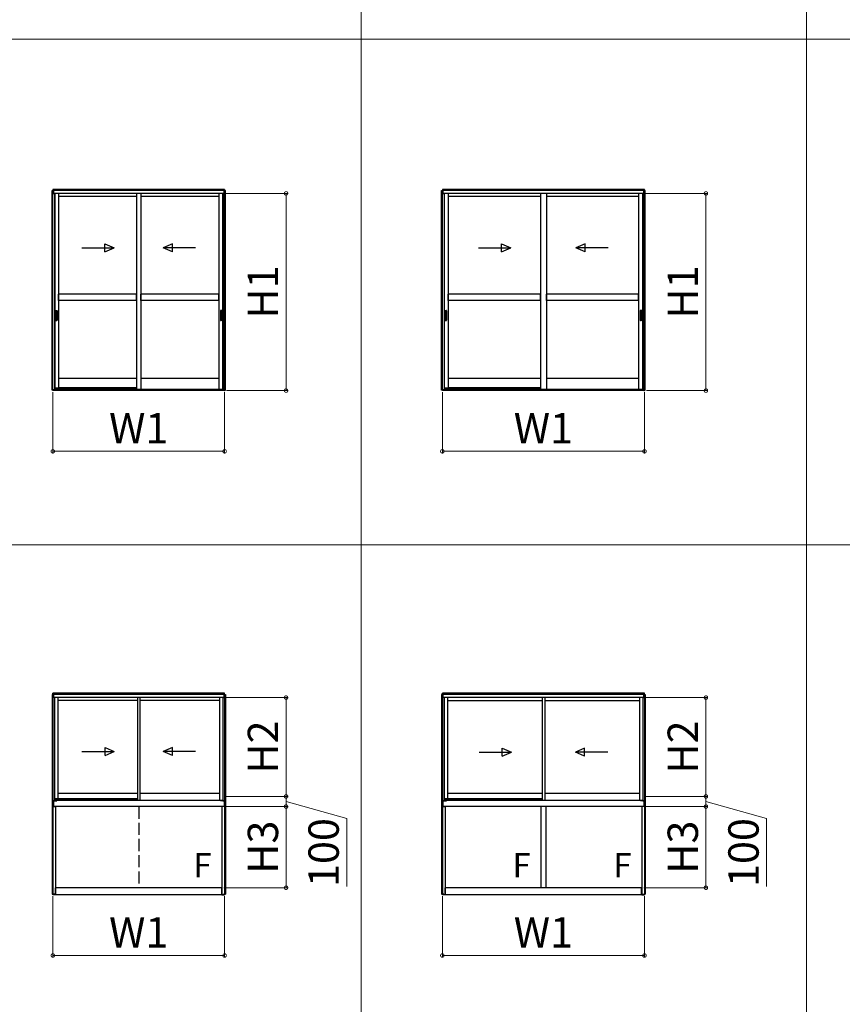
# Model space of a CAD drawing. Extents: x 0 to 1750, y 0 to 2653.
# Drawn here: x 876 to 1283, y 1593 to 2080 of the extents above; entities that cross this region are included whole.
import ezdxf

# ---------------------------------------------------------------- set-up
doc = ezdxf.new("R2010")
doc.units = 0
doc.linetypes.add('YHIDDEN_1', pattern=[4, 3, -1])
doc.layers.get('0').update_dxf_attribs({"linetype": 'CONTINUOUS'})
doc.layers.get('Defpoints').update_dxf_attribs({"linetype": 'CONTINUOUS'})
for name, color, linetype, lineweight in [('USER1', 3, 'CONTINUOUS', 13), ('YKK_A1', 4, 'CONTINUOUS', 30), ('YKK_D', 6, 'CONTINUOUS', 13)]:
    doc.layers.add(name, color=color, linetype=linetype, lineweight=lineweight)
doc.styles.add('text-b', font='txt')
doc.dimstyles.new('DOT-DET-b', dxfattribs={"dimtxt": 15, "dimasz": 2.55, "dimexe": 1, "dimexo": 1, "dimgap": 2, "dimtad": 1, "dimdsep": 46, "dimtxsty": 'text-b', "dimblk": 'DOT', "dimcen": 0, "dimclrd": 256, "dimclre": 256, "dimclrt": 256, "dimazin": 2, "dimtfac": 0.45, "dimtmove": 0, "dimatfit": 3, "dimldrblk": 'OPEN30', "dimfxl": 0, "dimlwd": -1, "dimlwe": -1, "dimarcsym": 0})
doc.dimstyles.new('DOT-DET0.05-b', dxfattribs={"dimtxt": 15, "dimasz": 2.55, "dimexe": 1, "dimexo": 1, "dimgap": 2, "dimtad": 1, "dimlfac": 20, "dimdsep": 46, "dimtxsty": 'text-b', "dimblk": 'DOT', "dimcen": 0, "dimclrd": 256, "dimclre": 256, "dimclrt": 256, "dimazin": 2, "dimtfac": 0.45, "dimtmove": 0, "dimatfit": 3, "dimldrblk": 'OPEN30', "dimfxl": 0, "dimlwd": -1, "dimlwe": -1, "dimarcsym": 0})

# ---------------------------------------------------------------- blocks, each defined once
blk = doc.blocks.new('_DotSmall')
at = {"color": 0, "linetype": 'ByBlock', "const_width": 0.5}
blk.add_lwpolyline([(-0.0625, 0, 1), (0.0625, 0, 1)], format="xyb", close=True, dxfattribs=at)
blk = doc.blocks.new('*D14')
at = {"layer": 'Defpoints', "color": 0, "transparency": 16777216}
for p in [(892.5, 1896.57), (977.4, 1896.57), (977.4, 1866.27)]:
    blk.add_point(p, dxfattribs=at)
at = {"layer": 'YKK_D', "transparency": 16777216}
for p, q in [((892.5, 1895.57), (892.5, 1865.27)), ((977.4, 1895.57), (977.4, 1865.27)), ((892.5, 1866.27), (977.4, 1866.27))]:
    blk.add_line(p, q, dxfattribs=at)
at = {"layer": 'YKK_D', "transparency": 16777216, "xscale": 3.5, "yscale": 3.5, "zscale": 3.5, "rotation": 180}
blk.add_blockref('_DotSmall', (892.5, 1866.27), dxfattribs=at)
at = {"layer": 'YKK_D', "transparency": 16777216, "xscale": 3.5, "yscale": 3.5, "zscale": 3.5}
blk.add_blockref('_DotSmall', (977.4, 1866.27), dxfattribs=at)
at = {"layer": 'YKK_D', "color": 151, "transparency": 16777216, "insert": (934.95, 1875.77), "char_height": 15, "attachment_point": 5, "style": 'text-b'}
blk.add_mtext('W1', dxfattribs=at)
blk = doc.blocks.new('_Open30')
at = {"color": 0, "linetype": 'ByBlock', "lineweight": -2}
for p, q in [((-1, 0.27), (0, 0)), ((0, 0), (-1, -0.27)), ((0, 0), (-1, 0))]:
    blk.add_line(p, q, dxfattribs=at)
blk = doc.blocks.new('*D15')
at = {"layer": 'Defpoints', "color": 0, "transparency": 16777216}
for p in [(977.13, 1993.72), (1007.78, 1993.72), (977.38, 1896.27)]:
    blk.add_point(p, dxfattribs=at)
at = {"layer": 'YKK_D', "transparency": 16777216}
for p, q in [((978.13, 1993.72), (1008.78, 1993.72)), ((1007.78, 1896.27), (1007.78, 1993.72)), ((978.38, 1896.27), (1008.78, 1896.27))]:
    blk.add_line(p, q, dxfattribs=at)
at = {"layer": 'YKK_D', "transparency": 16777216, "xscale": 3.5, "yscale": 3.5, "zscale": 3.5}
for p, rotation in [((1007.78, 1993.72), 90), ((1007.78, 1896.27), 270)]:
    blk.add_blockref('_DotSmall', p, dxfattribs=dict(at, rotation=rotation))
at = {"layer": 'YKK_D', "color": 151, "transparency": 16777216, "insert": (998.28, 1945), "char_height": 15, "attachment_point": 5, "rotation": 90, "style": 'text-b'}
blk.add_mtext('H1', dxfattribs=at)
blk = doc.blocks.new('*D16')
at = {"layer": 'Defpoints', "color": 0, "transparency": 16777216}
for p in [(1085, 1896.57), (1184.9, 1896.57), (1184.9, 1866.27)]:
    blk.add_point(p, dxfattribs=at)
at = {"layer": 'YKK_D', "transparency": 16777216}
for p, q in [((1085, 1895.57), (1085, 1865.27)), ((1184.9, 1895.57), (1184.9, 1865.27)), ((1085, 1866.27), (1184.9, 1866.27))]:
    blk.add_line(p, q, dxfattribs=at)
at = {"layer": 'YKK_D', "transparency": 16777216, "xscale": 3.5, "yscale": 3.5, "zscale": 3.5, "rotation": 180}
blk.add_blockref('_DotSmall', (1085, 1866.27), dxfattribs=at)
at = {"layer": 'YKK_D', "transparency": 16777216, "xscale": 3.5, "yscale": 3.5, "zscale": 3.5}
blk.add_blockref('_DotSmall', (1184.9, 1866.27), dxfattribs=at)
at = {"layer": 'YKK_D', "color": 151, "transparency": 16777216, "insert": (1134.95, 1875.77), "char_height": 15, "attachment_point": 5, "style": 'text-b'}
blk.add_mtext('W1', dxfattribs=at)
blk = doc.blocks.new('*D17')
at = {"layer": 'Defpoints', "color": 0, "transparency": 16777216}
for p in [(1184.63, 1993.72), (1215.28, 1993.72), (1184.88, 1896.27)]:
    blk.add_point(p, dxfattribs=at)
at = {"layer": 'YKK_D', "transparency": 16777216}
for p, q in [((1185.63, 1993.72), (1216.28, 1993.72)), ((1215.28, 1896.27), (1215.28, 1993.72)), ((1185.88, 1896.27), (1216.28, 1896.27))]:
    blk.add_line(p, q, dxfattribs=at)
at = {"layer": 'YKK_D', "transparency": 16777216, "xscale": 3.5, "yscale": 3.5, "zscale": 3.5}
for p, rotation in [((1215.28, 1993.72), 90), ((1215.28, 1896.27), 270)]:
    blk.add_blockref('_DotSmall', p, dxfattribs=dict(at, rotation=rotation))
at = {"layer": 'YKK_D', "color": 151, "transparency": 16777216, "insert": (1205.78, 1945), "char_height": 15, "attachment_point": 5, "rotation": 90, "style": 'text-b'}
blk.add_mtext('H1', dxfattribs=at)
blk = doc.blocks.new('*D26')
at = {"layer": 'Defpoints', "color": 0, "transparency": 16777216}
for p in [(892.5, 1647.39), (977.4, 1647.39), (977.4, 1617.12)]:
    blk.add_point(p, dxfattribs=at)
at = {"layer": 'YKK_D', "transparency": 16777216}
for p, q in [((892.5, 1646.39), (892.5, 1616.12)), ((977.4, 1646.39), (977.4, 1616.12)), ((892.5, 1617.12), (977.4, 1617.12))]:
    blk.add_line(p, q, dxfattribs=at)
at = {"layer": 'YKK_D', "transparency": 16777216, "xscale": 3.5, "yscale": 3.5, "zscale": 3.5, "rotation": 180}
blk.add_blockref('_DotSmall', (892.5, 1617.12), dxfattribs=at)
at = {"layer": 'YKK_D', "transparency": 16777216, "xscale": 3.5, "yscale": 3.5, "zscale": 3.5}
blk.add_blockref('_DotSmall', (977.4, 1617.12), dxfattribs=at)
at = {"layer": 'YKK_D', "color": 151, "transparency": 16777216, "insert": (934.95, 1626.62), "char_height": 15, "attachment_point": 5, "style": 'text-b'}
blk.add_mtext('W1', dxfattribs=at)
blk = doc.blocks.new('*D27')
at = {"layer": 'Defpoints', "color": 0, "transparency": 16777216}
for p in [(1085, 1647.41), (1184.9, 1647.39), (1184.9, 1617.11)]:
    blk.add_point(p, dxfattribs=at)
at = {"layer": 'YKK_D', "transparency": 16777216}
for p, q in [((1085, 1646.41), (1085, 1616.12)), ((1184.9, 1646.39), (1184.9, 1616.11)), ((1085, 1617.12), (1184.9, 1617.11))]:
    blk.add_line(p, q, dxfattribs=at)
at = {"layer": 'YKK_D', "transparency": 16777216, "xscale": 3.5, "yscale": 3.5, "zscale": 3.5}
for p, rotation in [((1085, 1617.12), 179.9936425203304), ((1184.9, 1617.11), 359.9936425203304)]:
    blk.add_blockref('_DotSmall', p, dxfattribs=dict(at, rotation=rotation))
at = {"layer": 'YKK_D', "color": 151, "transparency": 16777216, "insert": (1134.95, 1626.62), "char_height": 15, "attachment_point": 5, "rotation": 359.9936, "style": 'text-b'}
blk.add_mtext('W1', dxfattribs=at)
blk = doc.blocks.new('*D35')
at = {"layer": 'Defpoints', "color": 0, "transparency": 16777216}
for p in [(977.1, 1690.72), (1007.78, 1690.72), (976, 1650.62)]:
    blk.add_point(p, dxfattribs=at)
at = {"layer": 'YKK_D', "transparency": 16777216}
for p, q in [((978.1, 1690.72), (1008.78, 1690.72)), ((1007.78, 1650.62), (1007.78, 1690.72)), ((977, 1650.62), (1008.78, 1650.62))]:
    blk.add_line(p, q, dxfattribs=at)
at = {"layer": 'YKK_D', "transparency": 16777216, "xscale": 3.5, "yscale": 3.5, "zscale": 3.5}
for p, rotation in [((1007.78, 1690.72), 90), ((1007.78, 1650.62), 270)]:
    blk.add_blockref('_DotSmall', p, dxfattribs=dict(at, rotation=rotation))
at = {"layer": 'YKK_D', "color": 151, "transparency": 16777216, "insert": (998.28, 1670.67), "char_height": 15, "attachment_point": 5, "rotation": 90, "style": 'text-b'}
blk.add_mtext('H3', dxfattribs=at)
blk = doc.blocks.new('*D36')
at = {"layer": 'Defpoints', "color": 0, "transparency": 16777216}
for p in [(977.13, 1744.57), (1007.78, 1744.57), (977.03, 1695.72)]:
    blk.add_point(p, dxfattribs=at)
at = {"layer": 'YKK_D', "transparency": 16777216}
for p, q in [((978.13, 1744.57), (1008.78, 1744.57)), ((1007.78, 1695.72), (1007.78, 1744.57)), ((978.03, 1695.72), (1008.78, 1695.72))]:
    blk.add_line(p, q, dxfattribs=at)
at = {"layer": 'YKK_D', "transparency": 16777216, "xscale": 3.5, "yscale": 3.5, "zscale": 3.5}
for p, rotation in [((1007.78, 1744.57), 90), ((1007.78, 1695.72), 270)]:
    blk.add_blockref('_DotSmall', p, dxfattribs=dict(at, rotation=rotation))
at = {"layer": 'YKK_D', "color": 151, "transparency": 16777216, "insert": (998.28, 1720.14), "char_height": 15, "attachment_point": 5, "rotation": 90, "style": 'text-b'}
blk.add_mtext('H2', dxfattribs=at)
blk = doc.blocks.new('*D37')
at = {"layer": 'Defpoints', "color": 0, "transparency": 16777216}
for p in [(1184.6, 1690.72), (1215.28, 1690.72), (1183.5, 1650.62)]:
    blk.add_point(p, dxfattribs=at)
at = {"layer": 'YKK_D', "transparency": 16777216}
for p, q in [((1185.6, 1690.72), (1216.28, 1690.72)), ((1215.28, 1650.62), (1215.28, 1690.72)), ((1184.5, 1650.62), (1216.28, 1650.62))]:
    blk.add_line(p, q, dxfattribs=at)
at = {"layer": 'YKK_D', "transparency": 16777216, "xscale": 3.5, "yscale": 3.5, "zscale": 3.5}
for p, rotation in [((1215.28, 1690.72), 90), ((1215.28, 1650.62), 270)]:
    blk.add_blockref('_DotSmall', p, dxfattribs=dict(at, rotation=rotation))
at = {"layer": 'YKK_D', "color": 151, "transparency": 16777216, "insert": (1205.78, 1670.67), "char_height": 15, "attachment_point": 5, "rotation": 90, "style": 'text-b'}
blk.add_mtext('H3', dxfattribs=at)
blk = doc.blocks.new('*D38')
at = {"layer": 'Defpoints', "color": 0, "transparency": 16777216}
for p in [(1184.63, 1744.57), (1215.28, 1744.57), (1184.53, 1695.72)]:
    blk.add_point(p, dxfattribs=at)
at = {"layer": 'YKK_D', "transparency": 16777216}
for p, q in [((1185.63, 1744.57), (1216.28, 1744.57)), ((1215.28, 1695.72), (1215.28, 1744.57)), ((1185.53, 1695.72), (1216.28, 1695.72))]:
    blk.add_line(p, q, dxfattribs=at)
at = {"layer": 'YKK_D', "transparency": 16777216, "xscale": 3.5, "yscale": 3.5, "zscale": 3.5}
for p, rotation in [((1215.28, 1744.57), 90), ((1215.28, 1695.72), 270)]:
    blk.add_blockref('_DotSmall', p, dxfattribs=dict(at, rotation=rotation))
at = {"layer": 'YKK_D', "color": 151, "transparency": 16777216, "insert": (1205.78, 1720.14), "char_height": 15, "attachment_point": 5, "rotation": 90, "style": 'text-b'}
blk.add_mtext('H2', dxfattribs=at)
blk = doc.blocks.new('*D100')
at = {"layer": 'Defpoints', "color": 0, "transparency": 16777216}
for p in [(977.78, 1695.72), (1007.78, 1695.72), (977.1, 1690.72)]:
    blk.add_point(p, dxfattribs=at)
at = {"layer": 'YKK_D', "transparency": 16777216}
for p, q in [((978.78, 1695.72), (1008.78, 1695.72)), ((1007.78, 1690.72), (1007.78, 1695.72)), ((978.1, 1690.72), (1008.78, 1690.72)), ((1007.78, 1693.22), (1037.78, 1684.83)), ((1037.78, 1684.83), (1037.78, 1651.17))]:
    blk.add_line(p, q, dxfattribs=at)
at = {"layer": 'YKK_D', "transparency": 16777216, "xscale": 3.5, "yscale": 3.5, "zscale": 3.5}
for p, rotation in [((1007.78, 1695.72), 90), ((1007.78, 1690.72), 270)]:
    blk.add_blockref('_DotSmall', p, dxfattribs=dict(at, rotation=rotation))
at = {"layer": 'YKK_D', "transparency": 16777216, "insert": (1028.28, 1668), "char_height": 15, "attachment_point": 5, "rotation": 90, "style": 'text-b'}
blk.add_mtext('100', dxfattribs=at)
blk = doc.blocks.new('*D101')
at = {"layer": 'Defpoints', "color": 0, "transparency": 16777216}
for p in [(1185.28, 1695.72), (1215.28, 1695.72), (1184.6, 1690.72)]:
    blk.add_point(p, dxfattribs=at)
at = {"layer": 'YKK_D', "transparency": 16777216}
for p, q in [((1186.28, 1695.72), (1216.28, 1695.72)), ((1215.28, 1690.72), (1215.28, 1695.72)), ((1185.6, 1690.72), (1216.28, 1690.72)), ((1215.28, 1693.22), (1245.28, 1684.83)), ((1245.28, 1684.83), (1245.28, 1651.17))]:
    blk.add_line(p, q, dxfattribs=at)
at = {"layer": 'YKK_D', "transparency": 16777216, "xscale": 3.5, "yscale": 3.5, "zscale": 3.5}
for p, rotation in [((1215.28, 1695.72), 90), ((1215.28, 1690.72), 270)]:
    blk.add_blockref('_DotSmall', p, dxfattribs=dict(at, rotation=rotation))
at = {"layer": 'YKK_D', "transparency": 16777216, "insert": (1235.78, 1668), "char_height": 15, "attachment_point": 5, "rotation": 90, "style": 'text-b'}
blk.add_mtext('100', dxfattribs=at)

msp = doc.modelspace()

# ---------------------------------------------------------------- linework, layer by layer
at = {"layer": 'USER1'}
for p, q in [((1044.95237, 2369.99819), (1044.97435, 359.9981)), ((1264.95237, 2369.99819), (1264.97435, 359.9981)), ((104.95237, 2069.99819), (1704.95237, 2069.99819)), ((44.95237, 1819.99819), (1704.95237, 1819.99819))]:
    msp.add_line(p, q, dxfattribs=at)
at = {"layer": 'YKK_A1'}
for p, q in [((892.12737, 1896.57319), (892.12737, 1995.22319)), ((892.12737, 1995.22319), (892.77737, 1995.22319)), ((892.52737, 1995.62318), (892.52737, 1995.22319)), ((977.37737, 1995.62318), (892.52737, 1995.62318)), ((977.37737, 1995.27318), (892.52737, 1995.27318)), ((892.56737, 1896.57319), (892.56737, 1995.22319)), ((892.77737, 1995.22319), (892.77737, 1993.72319)), ((977.10237, 1995.22283), (892.80237, 1995.22283)), ((892.80237, 1993.72319), (892.80237, 1995.22283)), ((977.10237, 1993.72319), (977.10237, 1995.22283)), ((977.77737, 1995.22319), (977.12737, 1995.22319)), ((977.12737, 1995.22319), (977.12737, 1993.72319)), ((977.33737, 1896.57319), (977.33737, 1995.22319)), ((977.37737, 1995.22319), (977.37737, 1995.62319)), ((977.77737, 1896.57319), (977.77737, 1995.22319)), ((1084.62737, 1896.57319), (1084.62737, 1995.22319)), ((1084.62737, 1995.22319), (1085.27737, 1995.22319)), ((1085.02737, 1995.62318), (1085.02737, 1995.22319)), ((1184.87737, 1995.62318), (1085.02737, 1995.62318)), ((1184.87737, 1995.27318), (1085.02737, 1995.27318)), ((1085.06737, 1896.57319), (1085.06737, 1995.22319)), ((1085.27737, 1995.22319), (1085.27737, 1993.72319)), ((1184.60237, 1995.22283), (1085.30237, 1995.22283)), ((1085.30237, 1993.72319), (1085.30237, 1995.22283)), ((1184.60237, 1993.72319), (1184.60237, 1995.22283)), ((1185.27737, 1995.22319), (1184.62737, 1995.22319)), ((1184.62737, 1995.22319), (1184.62737, 1993.72319)), ((1184.83737, 1896.57319), (1184.83737, 1995.22319)), ((1184.87737, 1995.22319), (1184.87737, 1995.62319)), ((1185.27737, 1896.57319), (1185.27737, 1995.22319)), ((892.77737, 1993.72319), (893.32737, 1993.72319)), ((977.10237, 1993.72283), (892.80237, 1993.72283)), ((893.32737, 1993.72319), (893.32737, 1896.65319)), ((893.48731, 1993.72283), (893.48731, 1897.67282)), ((895.37731, 1993.72283), (895.37731, 1897.67282)), ((933.82731, 1992.12282), (895.37731, 1992.12282)), ((933.82731, 1993.72283), (933.82731, 1896.94819)), ((936.07731, 1993.72283), (936.07731, 1896.94819)), ((974.52649, 1992.12282), (936.07731, 1992.12282)), ((974.52718, 1993.72283), (974.48564, 1896.94819)), ((976.41718, 1993.72283), (976.37556, 1896.77282)), ((976.57737, 1993.72319), (976.57737, 1896.65319)), ((977.12737, 1993.72319), (976.57737, 1993.72319)), ((1085.27737, 1993.72319), (1085.82737, 1993.72319)), ((1184.07737, 1993.72283), (1085.30237, 1993.72283)), ((1085.82737, 1993.72319), (1085.82737, 1896.65319)), ((1085.98731, 1993.72283), (1085.98731, 1897.67282)), ((1087.87731, 1993.72283), (1087.87731, 1897.67282)), ((1133.45231, 1992.12282), (1087.87731, 1992.12282)), ((1133.45231, 1993.72283), (1133.45231, 1896.94819)), ((1136.45231, 1993.72283), (1136.45231, 1896.94819)), ((1182.07812, 1992.12282), (1136.45231, 1992.12282)), ((1182.02718, 1993.72283), (1181.98564, 1896.94819)), ((1183.91718, 1993.72283), (1183.87556, 1896.77282)), ((1184.07737, 1993.72319), (1184.07737, 1896.65319)), ((1184.62737, 1993.72319), (1184.07737, 1993.72319)), ((1184.60237, 1993.72283), (1184.07737, 1993.72283)), ((906.82106, 1966.8047), (922.82106, 1966.8047)), ((918.23848, 1968.8047), (922.82106, 1966.8047)), ((918.23848, 1964.8047), (918.23848, 1968.8047)), ((918.23848, 1964.8047), (922.82106, 1966.8047)), ((951.65363, 1968.8047), (947.07106, 1966.8047)), ((963.07106, 1966.8047), (947.07106, 1966.8047)), ((951.65363, 1964.8047), (947.07106, 1966.8047)), ((951.65363, 1964.8047), (951.65363, 1968.8047)), ((1102.88356, 1966.8047), (1118.88356, 1966.8047)), ((1114.30098, 1968.8047), (1118.88356, 1966.8047)), ((1114.30098, 1964.8047), (1114.30098, 1968.8047)), ((1114.30098, 1964.8047), (1118.88356, 1966.8047)), ((1155.61695, 1968.8047), (1151.03437, 1966.8047)), ((1167.03437, 1966.8047), (1151.03437, 1966.8047)), ((1155.61695, 1964.8047), (1151.03437, 1966.8047)), ((1155.61695, 1964.8047), (1155.61695, 1968.8047)), ((933.82731, 1943.87319), (895.37731, 1943.87319)), ((895.37731, 1940.87319), (895.37731, 1943.87319)), ((933.82731, 1940.87319), (933.82731, 1943.87319)), ((974.50762, 1943.87319), (936.05762, 1943.87319)), ((936.05762, 1940.87319), (936.05762, 1943.87319)), ((974.50762, 1940.87319), (974.50762, 1943.87319)), ((1133.45231, 1943.87319), (1087.87731, 1943.87319)), ((1087.87731, 1940.87319), (1087.87731, 1943.87319)), ((1133.45231, 1940.87319), (1133.45231, 1943.87319)), ((1182.00762, 1943.87322), (1136.43262, 1943.87322)), ((1136.43262, 1940.87322), (1136.43262, 1943.87322)), ((1182.00762, 1940.87322), (1182.00762, 1943.87322)), ((933.82731, 1940.87319), (895.37731, 1940.87319)), ((974.50762, 1940.87319), (936.05762, 1940.87319)), ((1133.45231, 1940.87319), (1087.87731, 1940.87319)), ((1182.00762, 1940.87322), (1136.43262, 1940.87322)), ((893.62749, 1935.72282), (893.62749, 1931.02282)), ((893.77749, 1935.87282), (894.42749, 1935.87282)), ((893.81749, 1935.17282), (893.81749, 1931.57282)), ((893.82241, 1935.19546), (893.83184, 1935.10238)), ((893.83184, 1935.05238), (893.83184, 1931.69326)), ((894.33737, 1935.22282), (893.86724, 1935.22282)), ((894.31904, 1935.10238), (893.88159, 1935.10238)), ((894.36879, 1935.10238), (894.38083, 1935.1971)), ((894.36879, 1935.05238), (894.36879, 1931.69326)), ((894.38749, 1935.17282), (894.38749, 1931.57282)), ((894.57749, 1935.72282), (894.57749, 1931.02282)), ((975.30162, 1935.72282), (975.30162, 1931.02282)), ((976.10163, 1935.87282), (975.45162, 1935.87282)), ((975.49163, 1935.17282), (975.49163, 1931.57282)), ((975.51033, 1935.10238), (975.49829, 1935.1971)), ((975.51033, 1935.05238), (975.51033, 1931.69326)), ((975.54175, 1935.22282), (976.01188, 1935.22282)), ((975.56008, 1935.10238), (975.99753, 1935.10238)), ((976.05671, 1935.19546), (976.04728, 1935.10238)), ((976.04728, 1935.05238), (976.04728, 1931.69326)), ((976.06163, 1935.17282), (976.06163, 1931.57282)), ((976.25163, 1935.72282), (976.25163, 1931.02282)), ((1086.12749, 1935.72282), (1086.12749, 1931.02282)), ((1086.27749, 1935.87282), (1086.92749, 1935.87282)), ((1086.31749, 1935.17282), (1086.31749, 1931.57282)), ((1086.32241, 1935.19546), (1086.33184, 1935.10238)), ((1086.33184, 1935.05238), (1086.33184, 1931.69326)), ((1086.83737, 1935.22282), (1086.36724, 1935.22282)), ((1086.81904, 1935.10238), (1086.38159, 1935.10238)), ((1086.86879, 1935.10238), (1086.88083, 1935.1971)), ((1086.86879, 1935.05238), (1086.86879, 1931.69326)), ((1086.88749, 1935.17282), (1086.88749, 1931.57282)), ((1087.07749, 1935.72282), (1087.07749, 1931.02282)), ((1182.80162, 1935.72282), (1182.80162, 1931.02282)), ((1183.60163, 1935.87282), (1182.95162, 1935.87282)), ((1182.99163, 1935.17282), (1182.99163, 1931.57282)), ((1183.01033, 1935.10238), (1182.99829, 1935.1971)), ((1183.01033, 1935.05238), (1183.01033, 1931.69326)), ((1183.04175, 1935.22282), (1183.51188, 1935.22282)), ((1183.06008, 1935.10238), (1183.49753, 1935.10238)), ((1183.55671, 1935.19546), (1183.54728, 1935.10238)), ((1183.54728, 1935.05238), (1183.54728, 1931.69326)), ((1183.56163, 1935.17282), (1183.56163, 1931.57282)), ((1183.75163, 1935.72282), (1183.75163, 1931.02282)), ((893.77749, 1930.87282), (894.42749, 1930.87282)), ((893.82241, 1931.55018), (893.83184, 1931.64326)), ((894.33737, 1931.52282), (893.86724, 1931.52282)), ((894.31904, 1931.64326), (893.88159, 1931.64326)), ((894.38083, 1931.54854), (894.36879, 1931.64326)), ((976.10163, 1930.87282), (975.45162, 1930.87282)), ((975.49829, 1931.54854), (975.51033, 1931.64326)), ((975.54175, 1931.52282), (976.01188, 1931.52282)), ((975.56008, 1931.64326), (975.99753, 1931.64326)), ((976.05671, 1931.55018), (976.04728, 1931.64326)), ((1086.27749, 1930.87282), (1086.92749, 1930.87282)), ((1086.32241, 1931.55018), (1086.33184, 1931.64326)), ((1086.83737, 1931.52282), (1086.36724, 1931.52282)), ((1086.81904, 1931.64326), (1086.38159, 1931.64326)), ((1086.88083, 1931.54854), (1086.86879, 1931.64326)), ((1183.60163, 1930.87282), (1182.95162, 1930.87282)), ((1182.99829, 1931.54854), (1183.01033, 1931.64326)), ((1183.04175, 1931.52282), (1183.51188, 1931.52282)), ((1183.06008, 1931.64326), (1183.49753, 1931.64326)), ((1183.55671, 1931.55018), (1183.54728, 1931.64326)), ((893.32737, 1897.67282), (895.37731, 1897.67282)), ((933.82731, 1902.27319), (895.37731, 1902.27319)), ((933.82731, 1897.67319), (895.37731, 1897.67319)), ((974.48792, 1902.27319), (936.07731, 1902.27319)), ((1085.82737, 1897.67282), (1087.87731, 1897.67282)), ((1133.45231, 1902.27319), (1087.87731, 1902.27319)), ((1133.45231, 1897.67319), (1087.87731, 1897.67319)), ((1181.98792, 1902.27324), (1136.45231, 1902.27319)), ((892.72237, 1896.57319), (892.12737, 1896.57319)), ((892.52737, 1896.27319), (892.52737, 1896.57319)), ((892.77737, 1896.27319), (892.52737, 1896.27319)), ((892.72237, 1896.27319), (892.72237, 1896.57319)), ((893.32737, 1896.65319), (892.77737, 1896.65319)), ((892.77737, 1896.65319), (892.77737, 1896.27319)), ((892.80237, 1896.65319), (892.80237, 1896.27319)), ((892.80237, 1896.62319), (893.67737, 1896.62319)), ((977.10237, 1896.27319), (892.80237, 1896.27319)), ((893.55237, 1897.37319), (893.32737, 1897.37319)), ((893.55237, 1896.97319), (893.32737, 1896.97319)), ((893.55237, 1897.39819), (893.55237, 1896.97319)), ((893.67737, 1897.52319), (933.81481, 1897.52319)), ((893.67737, 1896.62319), (893.67737, 1896.69819)), ((893.92737, 1896.94819), (975.97737, 1896.94819)), ((976.57737, 1896.77282), (976.21597, 1896.77282)), ((976.57737, 1896.77282), (976.21597, 1896.77282)), ((976.22737, 1896.62319), (976.22737, 1896.69819)), ((977.10237, 1896.62319), (976.22737, 1896.62319)), ((976.57737, 1896.65319), (977.12737, 1896.65319)), ((977.10237, 1896.65319), (977.10237, 1896.27319)), ((977.12737, 1896.65319), (977.12737, 1896.27319)), ((977.12737, 1896.27319), (977.37737, 1896.27319)), ((977.18237, 1896.27319), (977.18237, 1896.57319)), ((977.18237, 1896.57319), (977.77737, 1896.57319)), ((977.37737, 1896.27319), (977.37737, 1896.57319)), ((1085.22237, 1896.57319), (1084.62737, 1896.57319)), ((1085.02737, 1896.27319), (1085.02737, 1896.57319)), ((1085.27737, 1896.27319), (1085.02737, 1896.27319)), ((1085.22237, 1896.27319), (1085.22237, 1896.57319)), ((1085.82737, 1896.65319), (1085.27737, 1896.65319)), ((1085.27737, 1896.65319), (1085.27737, 1896.27319)), ((1085.30237, 1896.65319), (1085.30237, 1896.27319)), ((1085.30237, 1896.62319), (1086.17737, 1896.62319)), ((1184.60237, 1896.27319), (1085.30237, 1896.27319)), ((1086.05237, 1897.37319), (1085.82737, 1897.37319)), ((1086.05237, 1896.97319), (1085.82737, 1896.97319)), ((1086.05237, 1897.39819), (1086.05237, 1896.97319)), ((1086.17737, 1897.52319), (1133.45231, 1897.52319)), ((1086.17737, 1896.62319), (1086.17737, 1896.69819)), ((1086.42737, 1896.94819), (1183.47737, 1896.94819)), ((1184.07737, 1896.77282), (1183.71597, 1896.77282)), ((1184.07737, 1896.77282), (1183.71597, 1896.77282)), ((1183.72737, 1896.62319), (1183.72737, 1896.69819)), ((1184.60237, 1896.62319), (1183.72737, 1896.62319)), ((1184.07737, 1896.65319), (1184.62737, 1896.65319)), ((1184.60237, 1896.65319), (1184.60237, 1896.27319)), ((1184.62737, 1896.65319), (1184.62737, 1896.27319)), ((1184.62737, 1896.27319), (1184.87737, 1896.27319)), ((1184.68237, 1896.27319), (1184.68237, 1896.57319)), ((1184.68237, 1896.57319), (1185.27737, 1896.57319)), ((1184.87737, 1896.27319), (1184.87737, 1896.57319)), ((977.37737, 1746.76717), (892.52737, 1746.76717)), ((892.52737, 1746.06717), (892.52737, 1746.76717)), ((977.37737, 1746.06717), (977.37737, 1746.76717)), ((1184.87737, 1746.76717), (1085.02737, 1746.76717)), ((1085.02737, 1746.06717), (1085.02737, 1746.76717)), ((1184.87737, 1746.06717), (1184.87737, 1746.76717)), ((892.77635, 1746.06717), (892.12737, 1746.06717)), ((892.12737, 1746.06717), (892.12737, 1692.21717)), ((977.37737, 1746.46717), (892.52737, 1746.46717)), ((977.37737, 1746.11717), (892.52737, 1746.11717)), ((892.56737, 1746.06717), (892.56737, 1692.21717)), ((892.77635, 1746.06717), (892.77563, 1744.56717)), ((893.32737, 1744.56717), (892.77563, 1744.56717)), ((977.10237, 1746.06717), (892.80237, 1746.06717)), ((892.80237, 1744.56717), (892.80237, 1746.06717)), ((977.10237, 1744.56717), (892.80237, 1744.56717)), ((893.32737, 1744.56717), (893.32737, 1693.59717)), ((895.02737, 1744.56717), (895.02737, 1694.61717)), ((934.32737, 1743.21717), (895.02737, 1743.21717)), ((934.32737, 1744.56717), (934.32737, 1693.89217)), ((935.57737, 1744.56717), (935.57737, 1693.89217)), ((974.87737, 1743.21717), (935.57737, 1743.21717)), ((974.87737, 1744.56717), (974.87737, 1693.89217)), ((976.57737, 1744.56717), (976.57737, 1693.59717)), ((976.57737, 1744.56717), (977.12911, 1744.56717)), ((977.10237, 1744.56717), (977.10237, 1746.06717)), ((977.1284, 1746.06717), (977.77737, 1746.06717)), ((977.1284, 1746.06717), (977.12911, 1744.56717)), ((977.33737, 1746.06717), (977.33737, 1692.21717)), ((977.77737, 1746.06717), (977.77737, 1692.21717)), ((1085.27635, 1746.06717), (1084.62737, 1746.06717)), ((1084.62737, 1746.06717), (1084.62737, 1692.21717)), ((1184.87737, 1746.46717), (1085.02737, 1746.46717)), ((1184.87737, 1746.11717), (1085.02737, 1746.11717)), ((1085.06737, 1746.06717), (1085.06737, 1692.21717)), ((1085.27635, 1746.06717), (1085.27563, 1744.56717)), ((1085.82737, 1744.56717), (1085.27563, 1744.56717)), ((1184.60237, 1746.06717), (1085.30237, 1746.06717)), ((1085.30237, 1744.56717), (1085.30237, 1746.06717)), ((1184.60237, 1744.56717), (1085.30237, 1744.56717)), ((1085.82737, 1744.56717), (1085.82737, 1693.59717)), ((1087.52737, 1744.56717), (1087.52737, 1694.61717)), ((1134.32737, 1742.91717), (1087.52737, 1742.91717)), ((1134.32737, 1744.56717), (1134.32737, 1693.89217)), ((1135.57737, 1744.56717), (1135.57737, 1693.89217)), ((1182.37737, 1742.91717), (1135.57737, 1742.91717)), ((1182.37737, 1744.56717), (1182.37737, 1693.89217)), ((1184.07737, 1744.56717), (1184.07737, 1693.59717)), ((1184.07737, 1744.56717), (1184.62911, 1744.56717)), ((1184.60237, 1744.56717), (1184.60237, 1746.06717)), ((1184.6284, 1746.06717), (1185.27737, 1746.06717)), ((1184.6284, 1746.06717), (1184.62911, 1744.56717)), ((1184.83737, 1746.06717), (1184.83737, 1692.21717)), ((1185.27737, 1746.06717), (1185.27737, 1692.21717)), ((906.89613, 1717.89905), (922.89612, 1717.89905)), ((918.31355, 1719.89905), (922.89612, 1717.89905)), ((918.31355, 1715.89905), (918.31355, 1719.89905)), ((918.31355, 1715.89905), (922.89612, 1717.89905)), ((951.57911, 1719.89904), (946.99653, 1717.89904)), ((962.99653, 1717.89904), (946.99653, 1717.89904)), ((951.57911, 1715.89905), (946.99653, 1717.89904)), ((951.57911, 1715.89905), (951.57911, 1719.89904)), ((1103.14613, 1717.59905), (1119.14612, 1717.59905)), ((1114.56355, 1719.59905), (1119.14612, 1717.59905)), ((1114.56355, 1715.59905), (1114.56355, 1719.59905)), ((1114.56355, 1715.59905), (1119.14612, 1717.59905)), ((1155.32911, 1719.59905), (1150.74653, 1717.59905)), ((1166.74653, 1717.59905), (1150.74653, 1717.59905)), ((1155.32911, 1715.59905), (1150.74653, 1717.59905)), ((1155.32911, 1715.59905), (1155.32911, 1719.59905)), ((893.32737, 1693.59717), (892.77563, 1693.59717)), ((892.77563, 1693.59717), (892.77563, 1692.21717)), ((892.80237, 1693.59717), (892.80237, 1690.71717)), ((892.80237, 1693.56717), (894.55237, 1693.56717)), ((895.02737, 1694.61717), (893.32737, 1694.61717)), ((894.30237, 1693.91717), (893.32737, 1693.91717)), ((894.30237, 1694.34217), (894.30237, 1693.91717)), ((894.42737, 1694.46717), (934.32737, 1694.46717)), ((894.55237, 1693.56717), (894.55237, 1693.64217)), ((894.80237, 1693.89217), (934.32737, 1693.89217)), ((934.32737, 1697.21717), (895.02737, 1697.21717)), ((934.32737, 1694.61717), (895.02737, 1694.61717)), ((934.32737, 1693.89217), (975.10237, 1693.89217)), ((974.87737, 1697.21717), (935.57737, 1697.21717)), ((976.57737, 1693.71717), (975.34086, 1693.71717)), ((975.35237, 1693.56717), (975.35237, 1693.64217)), ((977.10237, 1693.56717), (975.35237, 1693.56717)), ((976.57737, 1693.59717), (977.12911, 1693.59717)), ((977.10237, 1693.59717), (977.10237, 1690.71717)), ((977.12911, 1693.59717), (977.12911, 1692.21717)), ((1085.82737, 1693.59717), (1085.27563, 1693.59717)), ((1085.27563, 1693.59717), (1085.27563, 1692.21717)), ((1085.30237, 1693.59717), (1085.30237, 1690.71717)), ((1085.30237, 1693.56717), (1087.05237, 1693.56717)), ((1087.52737, 1694.61717), (1085.82737, 1694.61717)), ((1086.80237, 1693.91717), (1085.82737, 1693.91717)), ((1086.80237, 1694.34217), (1086.80237, 1693.91717)), ((1086.92737, 1694.46717), (1134.32737, 1694.46717)), ((1087.05237, 1693.56717), (1087.05237, 1693.64217)), ((1087.30237, 1693.89217), (1134.32737, 1693.89217)), ((1134.32737, 1697.21717), (1087.52737, 1697.21717)), ((1134.32737, 1694.61717), (1087.52737, 1694.61717)), ((1134.32737, 1693.89217), (1182.60237, 1693.89217)), ((1182.37737, 1697.21717), (1135.57737, 1697.21717)), ((1184.07737, 1693.71717), (1182.84086, 1693.71717)), ((1182.85237, 1693.56717), (1182.85237, 1693.64217)), ((1184.60237, 1693.56717), (1182.85237, 1693.56717)), ((1184.07737, 1693.59717), (1184.62911, 1693.59717)), ((1184.60237, 1693.59717), (1184.60237, 1690.71717)), ((1184.62911, 1693.59717), (1184.62911, 1692.21717)), ((892.77563, 1692.21717), (892.12737, 1692.21717)), ((892.12737, 1692.21717), (892.77737, 1692.21717)), ((892.12737, 1692.21717), (892.12737, 1647.41717)), ((892.56737, 1692.21717), (892.56737, 1647.41717)), ((892.77737, 1692.21717), (892.77737, 1690.71717)), ((892.77737, 1691.71717), (892.80237, 1691.71717)), ((892.77737, 1690.71717), (893.87737, 1690.71717)), ((977.10237, 1690.71717), (892.80237, 1690.71717)), ((893.87737, 1690.71717), (893.87737, 1647.11717)), ((976.02737, 1690.71717), (976.02737, 1647.11717)), ((977.12737, 1690.71717), (976.02737, 1690.71717)), ((977.12737, 1691.71717), (977.10237, 1691.71717)), ((977.77737, 1692.21717), (977.12737, 1692.21717)), ((977.12737, 1692.21717), (977.12737, 1690.71717)), ((977.12911, 1692.21717), (977.77737, 1692.21717)), ((977.33737, 1692.21717), (977.33737, 1647.41717)), ((977.77737, 1692.21717), (977.77737, 1647.41717)), ((1085.27563, 1692.21717), (1084.62737, 1692.21717)), ((1084.62737, 1692.21717), (1085.27737, 1692.21717)), ((1084.62737, 1692.21717), (1084.62737, 1647.41717)), ((1085.06737, 1692.21717), (1085.06737, 1647.41717)), ((1085.27737, 1692.21717), (1085.27737, 1690.71717)), ((1085.27737, 1691.71717), (1085.30237, 1691.71717)), ((1085.27737, 1690.71717), (1086.37737, 1690.71717)), ((1184.60237, 1690.71717), (1085.30237, 1690.71717)), ((1086.37737, 1690.71717), (1086.37737, 1647.11717)), ((1133.70237, 1690.71717), (1133.70237, 1650.61717)), ((1136.20237, 1690.71717), (1136.20237, 1650.61717)), ((1183.52737, 1690.71717), (1183.52737, 1647.11717)), ((1184.62737, 1690.71717), (1183.52737, 1690.71717)), ((1184.62737, 1691.71717), (1184.60237, 1691.71717)), ((1185.27737, 1692.21717), (1184.62737, 1692.21717)), ((1184.62737, 1692.21717), (1184.62737, 1690.71717)), ((1184.62911, 1692.21717), (1185.27737, 1692.21717)), ((1184.83737, 1692.21717), (1184.83737, 1647.41717)), ((1185.27737, 1692.21717), (1185.27737, 1647.41717)), ((976.00237, 1650.61717), (893.90237, 1650.61717)), ((893.90237, 1647.11717), (893.90237, 1650.61717)), ((976.00237, 1647.11717), (976.00237, 1650.61717)), ((1183.50237, 1650.61717), (1086.40237, 1650.61717)), ((1086.40237, 1647.11717), (1086.40237, 1650.61717)), ((1136.20237, 1650.61717), (1133.70237, 1650.61717)), ((1183.50237, 1647.11717), (1183.50237, 1650.61717)), ((892.71237, 1647.41717), (892.12737, 1647.41717)), ((892.52737, 1647.11717), (892.52737, 1647.41717)), ((893.87737, 1647.11717), (892.52737, 1647.11717)), ((892.71237, 1647.11717), (892.71237, 1647.41717)), ((892.77737, 1647.11717), (892.77737, 1647.41717)), ((893.27737, 1647.41717), (892.77737, 1647.41717)), ((893.27737, 1647.11717), (893.27737, 1647.41717)), ((976.00237, 1647.11717), (893.90237, 1647.11717)), ((976.02737, 1647.11717), (977.37737, 1647.11717)), ((976.62737, 1647.11717), (976.62737, 1647.41717)), ((976.62737, 1647.41717), (977.12737, 1647.41717)), ((977.12737, 1647.11717), (977.12737, 1647.41717)), ((977.19237, 1647.11717), (977.19237, 1647.41717)), ((977.19237, 1647.41717), (977.77737, 1647.41717)), ((977.37737, 1647.11717), (977.37737, 1647.41717)), ((1085.21237, 1647.41717), (1084.62737, 1647.41717)), ((1085.02737, 1647.11717), (1085.02737, 1647.41717)), ((1086.37737, 1647.11717), (1085.02737, 1647.11717)), ((1085.21237, 1647.11717), (1085.21237, 1647.41717)), ((1085.27737, 1647.11717), (1085.27737, 1647.41717)), ((1085.77737, 1647.41717), (1085.27737, 1647.41717)), ((1085.77737, 1647.11717), (1085.77737, 1647.41717)), ((1183.50237, 1647.11717), (1086.40237, 1647.11717)), ((1183.52737, 1647.11717), (1184.87737, 1647.11717)), ((1184.12737, 1647.11717), (1184.12737, 1647.41717)), ((1184.12737, 1647.41717), (1184.62737, 1647.41717)), ((1184.62737, 1647.11717), (1184.62737, 1647.41717)), ((1184.69237, 1647.11717), (1184.69237, 1647.41717)), ((1184.69237, 1647.41717), (1185.27737, 1647.41717)), ((1184.87737, 1647.11717), (1184.87737, 1647.41717))]:
    msp.add_line(p, q, dxfattribs=at)
at = {"layer": 'YKK_A1', "linetype": 'YHIDDEN_1'}
for p, q in [((894.27749, 1935.47287), (893.92749, 1935.47287)), ((893.92749, 1935.47217), (893.92749, 1935.24782)), ((894.27749, 1935.35229), (893.92749, 1935.35229)), ((894.27749, 1935.32744), (893.92749, 1935.32744)), ((894.27749, 1935.47217), (894.27749, 1935.24782)), ((975.60163, 1935.47287), (975.95163, 1935.47287)), ((975.60163, 1935.47217), (975.60163, 1935.24782)), ((975.60163, 1935.35229), (975.95163, 1935.35229)), ((975.60163, 1935.32744), (975.95163, 1935.32744)), ((975.95163, 1935.47217), (975.95163, 1935.24782)), ((1086.77749, 1935.47287), (1086.42749, 1935.47287)), ((1086.42749, 1935.47217), (1086.42749, 1935.24782)), ((1086.77749, 1935.35229), (1086.42749, 1935.35229)), ((1086.77749, 1935.32744), (1086.42749, 1935.32744)), ((1086.77749, 1935.47217), (1086.77749, 1935.24782)), ((1183.10163, 1935.47287), (1183.45163, 1935.47287)), ((1183.10163, 1935.47217), (1183.10163, 1935.24782)), ((1183.10163, 1935.35229), (1183.45163, 1935.35229)), ((1183.10163, 1935.32744), (1183.45163, 1935.32744)), ((1183.45163, 1935.47217), (1183.45163, 1935.24782)), ((893.92749, 1931.27347), (893.92749, 1931.49782)), ((894.27749, 1931.4182), (893.92749, 1931.4182)), ((894.27749, 1931.39335), (893.92749, 1931.39335)), ((894.27749, 1931.27276), (893.92749, 1931.27276)), ((894.27749, 1931.27347), (894.27749, 1931.49782)), ((975.60163, 1931.27347), (975.60163, 1931.49782)), ((975.60163, 1931.4182), (975.95163, 1931.4182)), ((975.60163, 1931.39335), (975.95163, 1931.39335)), ((975.60163, 1931.27276), (975.95163, 1931.27276)), ((975.95163, 1931.27347), (975.95163, 1931.49782)), ((1086.42749, 1931.27347), (1086.42749, 1931.49782)), ((1086.77749, 1931.4182), (1086.42749, 1931.4182)), ((1086.77749, 1931.39335), (1086.42749, 1931.39335)), ((1086.77749, 1931.27276), (1086.42749, 1931.27276)), ((1086.77749, 1931.27347), (1086.77749, 1931.49782)), ((1183.10163, 1931.27347), (1183.10163, 1931.49782)), ((1183.10163, 1931.4182), (1183.45163, 1931.4182)), ((1183.10163, 1931.39335), (1183.45163, 1931.39335)), ((1183.10163, 1931.27276), (1183.45163, 1931.27276)), ((1183.45163, 1931.27347), (1183.45163, 1931.49782))]:
    msp.add_line(p, q, dxfattribs=at)
at = {"layer": 'YKK_A1', "linetype": 'YHIDDEN_1', "ltscale": 2}
msp.add_line((934.95237, 1690.71717), (934.95237, 1650.61717), dxfattribs=at)
at = {"layer": 'YKK_A1'}
for centre, radius, start, end in [((893.77749, 1935.72282), 0.15, 90, 180), ((893.86749, 1935.17282), 0.05, 90, 180), ((893.88184, 1935.05238), 0.05, 90, 180), ((893.88184, 1931.69326), 0.05, 180, 270), ((894.31879, 1935.05238), 0.05, 0, 90), ((894.31879, 1931.69326), 0.05, 270, 0), ((894.33712, 1935.17282), 0.05, 0, 90), ((894.42749, 1935.72282), 0.15, 0, 90), ((975.45162, 1935.72282), 0.15, 90, 180), ((975.542, 1935.17282), 0.05, 90, 180), ((975.56033, 1935.05238), 0.05, 90, 180), ((975.56033, 1931.69326), 0.05, 180, 270), ((975.99728, 1935.05238), 0.05, 0, 90), ((975.99728, 1931.69326), 0.05, 270, 0), ((976.01163, 1935.17282), 0.05, 0, 90), ((976.10163, 1935.72282), 0.15, 0, 90), ((1086.27749, 1935.72282), 0.15, 90, 180), ((1086.36749, 1935.17282), 0.05, 90, 180), ((1086.38184, 1935.05238), 0.05, 90, 180), ((1086.38184, 1931.69326), 0.05, 180, 270), ((1086.81879, 1935.05238), 0.05, 0, 90), ((1086.81879, 1931.69326), 0.05, 270, 0), ((1086.83712, 1935.17282), 0.05, 0, 90), ((1086.92749, 1935.72282), 0.15, 0, 90), ((1182.95162, 1935.72282), 0.15, 90, 180), ((1183.042, 1935.17282), 0.05, 90, 180), ((1183.06033, 1935.05238), 0.05, 90, 180), ((1183.06033, 1931.69326), 0.05, 180, 270), ((1183.49728, 1935.05238), 0.05, 0, 90), ((1183.49728, 1931.69326), 0.05, 270, 0), ((1183.51163, 1935.17282), 0.05, 0, 90), ((1183.60163, 1935.72282), 0.15, 0, 90), ((893.77749, 1931.02282), 0.15, 180, 270), ((893.86749, 1931.57282), 0.05, 180, 270), ((894.33712, 1931.57282), 0.05, 270, 0), ((894.42749, 1931.02282), 0.15, 270, 0), ((975.45162, 1931.02282), 0.15, 180, 270), ((975.542, 1931.57282), 0.05, 180, 270), ((976.01163, 1931.57282), 0.05, 270, 0), ((976.10163, 1931.02282), 0.15, 270, 0), ((1086.27749, 1931.02282), 0.15, 180, 270), ((1086.36749, 1931.57282), 0.05, 180, 270), ((1086.83712, 1931.57282), 0.05, 270, 0), ((1086.92749, 1931.02282), 0.15, 270, 0), ((1182.95162, 1931.02282), 0.15, 180, 270), ((1183.042, 1931.57282), 0.05, 180, 270), ((1183.51163, 1931.57282), 0.05, 270, 0), ((1183.60163, 1931.02282), 0.15, 270, 0), ((893.67737, 1897.39819), 0.125, 90, 180), ((893.92737, 1896.69819), 0.25, 90, 180), ((975.97737, 1896.69819), 0.25, 0, 90), ((1086.17737, 1897.39819), 0.125, 90, 180), ((1086.42737, 1896.69819), 0.25, 90, 180), ((1183.47737, 1896.69819), 0.25, 0, 90), ((894.42737, 1694.34217), 0.125, 90, 180), ((894.80237, 1693.64217), 0.25, 90, 180), ((975.10237, 1693.64217), 0.25, 17.4573847, 90), ((975.10237, 1693.64217), 0.25, 0, 17.4573847), ((1086.92737, 1694.34217), 0.125, 90, 180), ((1087.30237, 1693.64217), 0.25, 90, 180), ((1182.60237, 1693.64217), 0.25, 17.4573847, 90), ((1182.60237, 1693.64217), 0.25, 0, 17.4573847)]:
    msp.add_arc(centre, radius, start, end, dxfattribs=at)
at = {"layer": 'YKK_D'}
for p, q in [((892.50237, 1896.57319), (892.50237, 1896.56144)), ((977.40237, 1896.57319), (977.40237, 1896.56144)), ((1085.00237, 1896.57319), (1085.00237, 1896.56144)), ((1184.90237, 1896.57319), (1184.90237, 1896.56144)), ((892.50237, 1647.395), (892.50237, 1647.41717)), ((977.40237, 1647.395), (977.40237, 1647.41717)), ((1085.00237, 1647.395), (1085.00237, 1647.41717)), ((1184.90237, 1647.395), (1184.90237, 1647.41717))]:
    msp.add_line(p, q, dxfattribs=at)

# ---------------------------------------------------------------- texts
at = {"layer": 'USER1', "char_height": 12, "width": 16.1150477, "attachment_point": 5, "style": 'text-b'}
for insert in [(966.48385, 1660.20579), (1124.18385, 1660.20579), (1173.98385, 1660.20579)]:
    msp.add_mtext('F', dxfattribs=dict(at, insert=insert))

# ---------------------------------------------------------------- dimensions: what is measured, and where the dimension line sits
at = {"layer": 'YKK_D'}
for base, p1, p2, text, picture, middle in [((1007.77737, 1993.72319), (977.37737, 1896.27319), (977.12737, 1993.72319), 'H1', '*D15', (998.27737, 1944.99819)), ((1215.27737, 1993.72319), (1184.87737, 1896.27319), (1184.62737, 1993.72319), 'H1', '*D17', (1205.77737, 1944.99819)), ((1007.77737, 1744.56717), (977.02737, 1695.71717), (977.12911, 1744.56717), 'H2', '*D36', (998.27737, 1720.14217)), ((1215.27737, 1744.56717), (1184.52737, 1695.71717), (1184.62911, 1744.56717), 'H2', '*D38', (1205.77737, 1720.14217)), ((1007.77737, 1690.71717), (976.00237, 1650.61717), (977.10237, 1690.71717), 'H3', '*D35', (998.27737, 1670.66717)), ((1215.27737, 1690.71717), (1183.50237, 1650.61717), (1184.60237, 1690.71717), 'H3', '*D37', (1205.77737, 1670.66717))]:
    dim = msp.add_linear_dim(base=base, p1=p1, p2=p2, angle=270, text=text, dimstyle='DOT-DET0.05-b', override={"dimasz": 3.5, "dimblk": 'DotSmall', "dimclrt": 151}, dxfattribs=at)
    dim.commit()
    dim.dimension.update_dxf_attribs({"geometry": picture, "text_midpoint": middle})
for base, p1, p2, picture, middle in [((977.40237, 1866.27319), (892.50237, 1896.57319), (977.40237, 1896.57319), '*D14', (934.95237, 1875.77319)), ((1184.90237, 1866.27319), (1085.00237, 1896.57319), (1184.90237, 1896.57319), '*D16', (1134.95237, 1875.77319)), ((977.40237, 1617.11717), (892.50237, 1647.395), (977.40237, 1647.395), '*D26', (934.95237, 1626.61717))]:
    dim = msp.add_linear_dim(base=base, p1=p1, p2=p2, text='W1', dimstyle='DOT-DET0.05-b', override={"dimasz": 3.5, "dimblk": 'DotSmall', "dimclrt": 151}, dxfattribs=at)
    dim.commit()
    dim.dimension.update_dxf_attribs({"geometry": picture, "text_midpoint": middle})
for base, p1, p2, picture, middle in [((1007.77737, 1695.71717), (977.10237, 1690.71717), (977.77737, 1695.71717), '*D100', (1037.77737, 1682.83193)), ((1215.27737, 1695.71717), (1184.60237, 1690.71717), (1185.27737, 1695.71717), '*D101', (1245.27737, 1682.83193))]:
    dim = msp.add_linear_dim(base=base, p1=p1, p2=p2, angle=90, dimstyle='DOT-DET0.05-b', override={"dimasz": 3.5, "dimblk": 'DotSmall', "dimclrt": 256, "dimtmove": 1}, dxfattribs=at)
    dim.commit()
    dim.dimension.update_dxf_attribs({"geometry": picture, "text_midpoint": middle, "dimtype": 160})
dim = msp.add_aligned_dim(p1=(1085.00237, 1647.40608), p2=(1184.90237, 1647.395), distance=-30.28337, text='W1', dimstyle='DOT-DET-b', override={"dimasz": 3.5, "dimblk": 'DotSmall', "dimclrt": 151}, dxfattribs=at)
dim.commit()
dim.dimension.update_dxf_attribs({"geometry": '*D27', "text_midpoint": (1134.95007, 1626.61717)})

doc.saveas('drawing.dxf')
